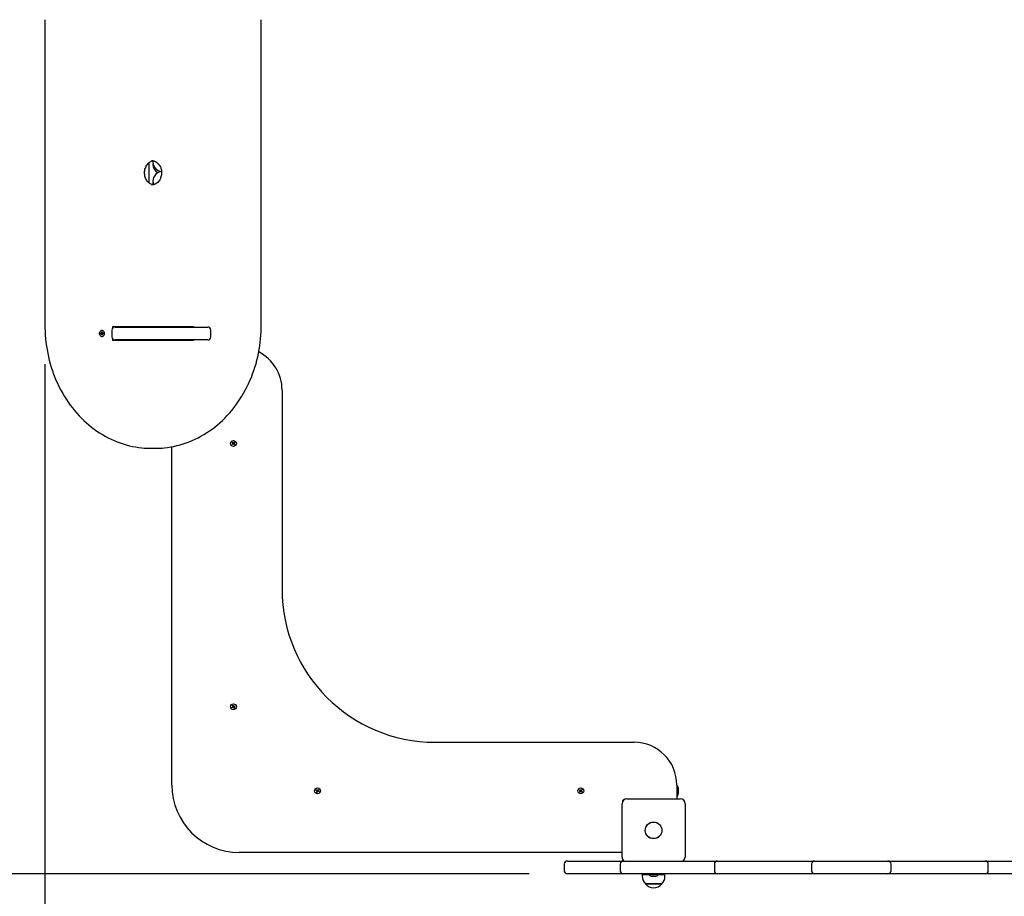
# Model space of a CAD drawing. Units: metres. Extents: x 2.03 to 8.25, y 1.34 to 7.36.
# Drawn here: x 3.49 to 5.1, y 3.36 to 4.79 of the extents above; entities that cross this region are included whole.
import ezdxf

# ---------------------------------------------------------------- set-up
doc = ezdxf.new("R2010")
doc.units = ezdxf.units.M
doc.header["$LTSCALE"] = 45
doc.header["$PDSIZE"] = -1
doc.linetypes.add('SLD-Сплошная', pattern=[0])
doc.layers.add('ПРИМЕЧАНИЯ', color=7, linetype='SLD-Сплошная')
doc.styles.add('SLDTEXTSTYLE1', font='isocpeui.ttf')
doc.dimstyles.new('SLDDIMSTYLE3', dxfattribs={"dimtxt": 0.135, "dimasz": 0.135, "dimexe": 0, "dimexo": 0.0625, "dimgap": 0.03375, "dimtad": 2, "dimrnd": 1e-09, "dimzin": 12, "dimdsep": 46, "dimtxsty": 'SLDTEXTSTYLE1', "dimsah": 1, "dimcen": 0.09, "dimadec": 0, "dimazin": 3, "dimtfac": 1, "dimtdec": 3, "dimtofl": 0, "dimtmove": 0, "dimatfit": 3, "dimfxl": 1, "dimfrac": 2, "dimtolj": 1, "dimtzin": 12, "dimarcsym": 0})

# ---------------------------------------------------------------- blocks, each defined once
blk = doc.blocks.new('_D_5')
at = {"layer": 'Defpoints', "color": 0, "transparency": 16777216}
for p in [(2.0328, 3.398), (7.6676, 3.398), (7.6676, 1.3634)]:
    blk.add_point(p, dxfattribs=at)
at = {"layer": 'ПРИМЕЧАНИЯ', "color": 0, "lineweight": -2, "transparency": 16777216}
for p, q in [((2.0328, 3.3355), (2.0328, 1.3634)), ((7.6676, 3.3355), (7.6676, 1.3634)), ((2.1678, 1.3634), (7.5326, 1.3634))]:
    blk.add_line(p, q, dxfattribs=at)
at = {"layer": 'ПРИМЕЧАНИЯ', "color": 0, "transparency": 16777216}
for points in [[(2.1678, 1.3859), (2.1678, 1.3409), (2.0328, 1.3634)], [(7.5326, 1.3859), (7.5326, 1.3409), (7.6676, 1.3634)]]:
    blk.add_solid(points, dxfattribs=at)
at = {"layer": 'ПРИМЕЧАНИЯ', "color": 0, "transparency": 16777216, "insert": (4.821, 1.5754), "char_height": 0.135, "attachment_point": 2, "style": 'SLDTEXTSTYLE1'}
blk.add_mtext('\\A1;5,63м', dxfattribs=at)
blk = doc.blocks.new('*D12')
at = {"layer": 'Defpoints', "color": 0, "transparency": 16777216}
for p in [(3.5328, 4.293), (6.1676, 4.293), (6.1676, 2.8493)]:
    blk.add_point(p, dxfattribs=at)
at = {"layer": 'ПРИМЕЧАНИЯ', "color": 0, "lineweight": -2, "transparency": 16777216}
for p, q in [((3.5328, 4.2305), (3.5328, 2.8493)), ((6.1676, 4.2305), (6.1676, 2.8493)), ((3.6678, 2.8493), (6.0326, 2.8493))]:
    blk.add_line(p, q, dxfattribs=at)
at = {"layer": 'ПРИМЕЧАНИЯ', "color": 0, "transparency": 16777216}
for points in [[(3.6678, 2.8718), (3.6678, 2.8268), (3.5328, 2.8493)], [(6.0326, 2.8718), (6.0326, 2.8268), (6.1676, 2.8493)]]:
    blk.add_solid(points, dxfattribs=at)
at = {"layer": 'ПРИМЕЧАНИЯ', "color": 0, "transparency": 16777216, "insert": (4.8502, 2.9803), "char_height": 0.135, "attachment_point": 5, "style": 'SLDTEXTSTYLE1'}
blk.add_mtext('\\A1;2,63м', dxfattribs=at)
blk = doc.blocks.new('*D13')
at = {"layer": 'Defpoints', "color": 0, "transparency": 16777216}
for p in [(3.0947, 5.8603), (4.5941, 5.8603), (4.3863, 3.398)]:
    blk.add_point(p, dxfattribs=at)
at = {"layer": 'ПРИМЕЧАНИЯ', "color": 0, "lineweight": -2, "transparency": 16777216}
for p, q in [((4.5316, 5.8603), (3.0947, 5.8603)), ((3.0947, 3.533), (3.0947, 5.7253)), ((4.3238, 3.398), (3.0947, 3.398))]:
    blk.add_line(p, q, dxfattribs=at)
at = {"layer": 'ПРИМЕЧАНИЯ', "color": 0, "transparency": 16777216}
for points in [[(3.0722, 5.7253), (3.1172, 5.7253), (3.0947, 5.8603)], [(3.0722, 3.533), (3.1172, 3.533), (3.0947, 3.398)]]:
    blk.add_solid(points, dxfattribs=at)
at = {"layer": 'ПРИМЕЧАНИЯ', "color": 0, "transparency": 16777216, "insert": (2.9637, 4.6292), "char_height": 0.135, "attachment_point": 5, "rotation": 90, "style": 'SLDTEXTSTYLE1'}
blk.add_mtext('\\A1;2,46м', dxfattribs=at)

msp = doc.modelspace()

# ---------------------------------------------------------------- linework, layer by layer
at = {"color": 7, "linetype": 'SLD-Сплошная', "lineweight": 25}
for p, q in [((3.5328, 4.793), (3.5328, 4.293)), ((3.8861, 4.293), (3.8861, 4.793)), ((3.7032, 4.5262), (3.7032, 4.5598)), ((3.6236, 4.2807), (3.6247, 4.2809)), ((3.6257, 4.2809), (3.6236, 4.2807)), ((3.6237, 4.2797), (3.6236, 4.2807)), ((3.6247, 4.2799), (3.6237, 4.2797)), ((3.6246, 4.2816), (3.6252, 4.2813)), ((3.625, 4.281), (3.6246, 4.2816)), ((3.6259, 4.2799), (3.6248, 4.2799)), ((3.6248, 4.2792), (3.6251, 4.2798)), ((3.6253, 4.2796), (3.6248, 4.2792)), ((3.6251, 4.2829), (3.626, 4.283)), ((3.6252, 4.2817), (3.6251, 4.2829)), ((3.6261, 4.2819), (3.6251, 4.2829)), ((3.6261, 4.2853), (3.6258, 4.2853)), ((3.626, 4.2799), (3.6259, 4.2809)), ((3.626, 4.283), (3.6261, 4.2818)), ((3.6262, 4.2814), (3.6267, 4.2819)), ((3.6263, 4.2793), (3.6264, 4.2781)), ((3.6267, 4.2819), (3.6264, 4.2812)), ((3.6269, 4.2794), (3.6264, 4.2797)), ((3.6266, 4.28), (3.6269, 4.2794)), ((3.6267, 4.2811), (3.6278, 4.2811)), ((3.6268, 4.2811), (3.6278, 4.2813)), ((3.6279, 4.2803), (3.6269, 4.2801)), ((3.6278, 4.2813), (3.6279, 4.2803)), ((3.6278, 4.2811), (3.6278, 4.2813)), ((3.6278, 4.2811), (3.6279, 4.2803)), ((3.6422, 4.286), (3.6422, 4.275)), ((3.6436, 4.292), (3.7752, 4.292)), ((3.6436, 4.2895), (3.6436, 4.292)), ((3.6472, 4.291), (3.7988, 4.291)), ((3.6541, 4.291), (3.6541, 4.292)), ((3.7032, 4.291), (3.7032, 4.292)), ((3.7242, 4.292), (3.7242, 4.291)), ((3.7628, 4.292), (3.7628, 4.291)), ((3.7656, 4.292), (3.7656, 4.291)), ((3.7752, 4.292), (3.7752, 4.291)), ((3.8038, 4.275), (3.8038, 4.286)), ((3.6256, 4.278), (3.6254, 4.2792)), ((3.6263, 4.279), (3.6256, 4.278)), ((3.6264, 4.2781), (3.6256, 4.278)), ((3.6258, 4.2757), (3.6261, 4.2757)), ((3.6436, 4.269), (3.6436, 4.2716)), ((3.7752, 4.269), (3.6436, 4.269)), ((3.7988, 4.27), (3.6472, 4.27)), ((3.6541, 4.269), (3.6541, 4.27)), ((3.7032, 4.269), (3.7032, 4.27)), ((3.7242, 4.27), (3.7242, 4.269)), ((3.7752, 4.27), (3.7752, 4.269)), ((3.9202, 4.188), (3.9202, 3.863)), ((3.8388, 4.1026), (3.8396, 4.1032)), ((3.8396, 4.1017), (3.8388, 4.1026)), ((3.8396, 4.1032), (3.8404, 4.1023)), ((3.8407, 4.1021), (3.8409, 4.1027)), ((3.8409, 4.1027), (3.841, 4.102)), ((3.8409, 4.102), (3.8409, 4.1027)), ((3.8414, 4.1022), (3.8424, 4.1029)), ((3.8424, 4.1029), (3.843, 4.1021)), ((3.7067, 4.093), (3.7122, 4.093)), ((3.7402, 3.543), (3.7402, 4.0956)), ((3.8385, 4.0999), (3.8395, 4.1006)), ((3.8391, 4.0991), (3.8385, 4.0999)), ((3.839, 4.1012), (3.8397, 4.1013)), ((3.8397, 4.1009), (3.839, 4.1012)), ((3.8397, 4.1011), (3.839, 4.1012)), ((3.8401, 4.0999), (3.8391, 4.0991)), ((3.8402, 4.0999), (3.8395, 4.1007)), ((3.8396, 4.1016), (3.8404, 4.1022)), ((3.8405, 4.0993), (3.8404, 4.1)), ((3.8408, 4.1), (3.8405, 4.0993)), ((3.8406, 4.1), (3.8405, 4.0993)), ((3.8418, 4.1004), (3.841, 4.0998)), ((3.8418, 4.0988), (3.8411, 4.0997)), ((3.8413, 4.1021), (3.8419, 4.1013)), ((3.8417, 4.1009), (3.8424, 4.1008)), ((3.8424, 4.1008), (3.8417, 4.1007)), ((3.8418, 4.1011), (3.8424, 4.1008)), ((3.8426, 4.0994), (3.8418, 4.0988)), ((3.8419, 4.1003), (3.8426, 4.0994)), ((3.843, 4.1021), (3.842, 4.1014)), ((3.8383, 3.6705), (3.8394, 3.671)), ((3.8387, 3.6695), (3.8383, 3.6705)), ((3.8398, 3.67), (3.8387, 3.6695)), ((3.8391, 3.6716), (3.8398, 3.6715)), ((3.8397, 3.6712), (3.8391, 3.6716)), ((3.8398, 3.6714), (3.8391, 3.6716)), ((3.8393, 3.673), (3.8402, 3.6734)), ((3.8398, 3.6719), (3.8393, 3.673)), ((3.8399, 3.6701), (3.8395, 3.671)), ((3.8398, 3.6718), (3.8407, 3.6722)), ((3.8401, 3.6694), (3.8402, 3.6701)), ((3.8404, 3.6701), (3.8401, 3.6694)), ((3.8405, 3.67), (3.8401, 3.6694)), ((3.8402, 3.6734), (3.8407, 3.6723)), ((3.8417, 3.6702), (3.8407, 3.6698)), ((3.8413, 3.6686), (3.8408, 3.6697)), ((3.8409, 3.672), (3.8413, 3.6726)), ((3.8411, 3.672), (3.8413, 3.6726)), ((3.8413, 3.6726), (3.8413, 3.6719)), ((3.8422, 3.669), (3.8413, 3.6686)), ((3.8415, 3.6719), (3.842, 3.671)), ((3.8416, 3.672), (3.8428, 3.6725)), ((3.8424, 3.6704), (3.8416, 3.6705)), ((3.8417, 3.6707), (3.8424, 3.6704)), ((3.8417, 3.6701), (3.8422, 3.669)), ((3.8418, 3.6708), (3.8424, 3.6704)), ((3.8432, 3.6716), (3.8421, 3.6711)), ((3.8428, 3.6725), (3.8432, 3.6716)), ((4.1702, 3.613), (4.4952, 3.613)), ((4.5652, 3.543), (4.5652, 3.5205)), ((3.9758, 3.5341), (3.9762, 3.535)), ((3.9769, 3.5336), (3.9758, 3.5341)), ((3.9762, 3.535), (3.9773, 3.5345)), ((3.9766, 3.5329), (3.9772, 3.5333)), ((3.9773, 3.5332), (3.9766, 3.5329)), ((3.9773, 3.533), (3.9766, 3.5329)), ((3.9768, 3.5315), (3.9773, 3.5326)), ((3.9777, 3.5311), (3.9768, 3.5315)), ((3.977, 3.5335), (3.9774, 3.5344)), ((3.9782, 3.5323), (3.9773, 3.5327)), ((3.9776, 3.5351), (3.978, 3.5345)), ((3.9777, 3.5344), (3.9776, 3.5351)), ((3.9779, 3.5345), (3.9776, 3.5351)), ((3.9782, 3.5322), (3.9777, 3.5311)), ((3.9782, 3.5347), (3.9792, 3.5343)), ((3.9783, 3.5348), (3.9788, 3.5359)), ((3.9788, 3.5319), (3.9784, 3.5325)), ((3.9786, 3.5326), (3.9788, 3.5319)), ((3.9788, 3.5359), (3.9797, 3.5355)), ((3.9788, 3.5326), (3.9788, 3.5319)), ((3.9795, 3.5335), (3.979, 3.5326)), ((3.9791, 3.534), (3.9799, 3.5341)), ((3.9803, 3.532), (3.9791, 3.5325)), ((3.9797, 3.5355), (3.9792, 3.5344)), ((3.9792, 3.5339), (3.9799, 3.5341)), ((3.9799, 3.5341), (3.9793, 3.5337)), ((3.9796, 3.5335), (3.9807, 3.533)), ((3.9807, 3.533), (3.9803, 3.532)), ((4.406, 3.5346), (4.4066, 3.5354)), ((4.407, 3.5339), (4.406, 3.5346)), ((4.4063, 3.5319), (4.4071, 3.5328)), ((4.4071, 3.5313), (4.4063, 3.5319)), ((4.4065, 3.5333), (4.4072, 3.5336)), ((4.4072, 3.5334), (4.4065, 3.5333)), ((4.4072, 3.5332), (4.4065, 3.5333)), ((4.4066, 3.5354), (4.4076, 3.5347)), ((4.407, 3.5338), (4.4077, 3.5346)), ((4.4079, 3.5323), (4.4071, 3.5329)), ((4.4079, 3.5322), (4.4071, 3.5313)), ((4.4079, 3.5345), (4.408, 3.5352)), ((4.408, 3.5352), (4.4083, 3.5346)), ((4.4081, 3.5345), (4.408, 3.5352)), ((4.4084, 3.5318), (4.4082, 3.5325)), ((4.4085, 3.5325), (4.4084, 3.5318)), ((4.4084, 3.5325), (4.4084, 3.5318)), ((4.4085, 3.5347), (4.4093, 3.5341)), ((4.4086, 3.5348), (4.4093, 3.5357)), ((4.4094, 3.5332), (4.4088, 3.5324)), ((4.4099, 3.5316), (4.4089, 3.5324)), ((4.4092, 3.5338), (4.4099, 3.5337)), ((4.4092, 3.5336), (4.4099, 3.5337)), ((4.4093, 3.5357), (4.4101, 3.5351)), ((4.4099, 3.5337), (4.4093, 3.5334)), ((4.4101, 3.5351), (4.4094, 3.5342)), ((4.4095, 3.5331), (4.4105, 3.5324)), ((4.4105, 3.5324), (4.4099, 3.5316)), ((4.5672, 3.539), (4.5672, 3.528)), ((4.4757, 3.4255), (4.4757, 3.5125)), ((4.4837, 3.5205), (4.5707, 3.5205)), ((4.5787, 3.5125), (4.5787, 3.4255)), ((4.4757, 3.433), (3.8502, 3.433)), ((4.3813, 3.414), (4.3813, 3.403)), ((4.3863, 3.419), (4.4104, 3.419)), ((4.4104, 3.419), (4.4729, 3.419)), ((4.4725, 3.414), (4.4725, 3.403)), ((4.4729, 3.419), (4.4775, 3.419)), ((4.4775, 3.419), (4.6244, 3.419)), ((4.6244, 3.419), (4.6315, 3.419)), ((4.6265, 3.414), (4.6265, 3.403)), ((4.6315, 3.419), (4.7806, 3.419)), ((4.7806, 3.419), (4.7903, 3.419)), ((4.7853, 3.414), (4.7853, 3.403)), ((4.7903, 3.419), (4.9101, 3.419)), ((4.9101, 3.419), (4.9199, 3.419)), ((4.9151, 3.403), (4.9151, 3.414)), ((4.9199, 3.419), (5.069, 3.419)), ((5.069, 3.419), (5.0761, 3.419)), ((5.074, 3.403), (5.074, 3.414)), ((5.0761, 3.419), (5.2229, 3.419)), ((4.4104, 3.398), (4.3863, 3.398)), ((4.4729, 3.398), (4.4104, 3.398)), ((4.4775, 3.398), (4.4729, 3.398)), ((4.6244, 3.398), (4.4775, 3.398)), ((4.5086, 3.397), (4.5086, 3.394)), ((4.5086, 3.397), (4.5166, 3.397)), ((4.5166, 3.398), (4.5166, 3.3962)), ((4.5379, 3.3962), (4.5166, 3.3962)), ((4.5379, 3.3962), (4.5379, 3.398)), ((4.5379, 3.397), (4.5458, 3.397)), ((4.5458, 3.394), (4.5458, 3.397)), ((4.6315, 3.398), (4.6244, 3.398)), ((4.7806, 3.398), (4.6315, 3.398)), ((4.7903, 3.398), (4.7806, 3.398)), ((4.9101, 3.398), (4.7903, 3.398)), ((4.9199, 3.398), (4.9101, 3.398)), ((5.069, 3.398), (4.9199, 3.398)), ((5.0761, 3.398), (5.069, 3.398)), ((5.2229, 3.398), (5.0761, 3.398)), ((4.5221, 3.3815), (4.5139, 3.3815)), ((4.5139, 3.3815), (4.5406, 3.3815)), ((4.5406, 3.3815), (4.5221, 3.3815)), ((4.5237, 3.3944), (4.5307, 3.3944))]:
    msp.add_line(p, q, dxfattribs=at)
at = {"color": 7, "linetype": 'SLD-Сплошная', "lineweight": 25, "flags": 128}
for points in [[(3.7094, 4.5233), (3.7093, 4.5233), (3.7078, 4.5237), (3.7063, 4.5243), (3.7049, 4.5251), (3.7035, 4.526), (3.7022, 4.527), (3.701, 4.5282), (3.6999, 4.5295), (3.6989, 4.531), (3.698, 4.5325), (3.6973, 4.5342), (3.6966, 4.5359), (3.6962, 4.5377), (3.6958, 4.5395), (3.6956, 4.5413), (3.6955, 4.5432), (3.6956, 4.5451), (3.6959, 4.5469), (3.6962, 4.5487), (3.6968, 4.5505), (3.6974, 4.5522), (3.6982, 4.5538), (3.6991, 4.5553), (3.7001, 4.5567), (3.7012, 4.558), (3.7024, 4.5592), (3.7037, 4.5602), (3.705, 4.561), (3.7064, 4.5618), (3.7079, 4.5623), (3.7094, 4.5627), (3.7095, 4.5627)], [(3.7067, 4.563), (3.7074, 4.563), (3.709, 4.5628), (3.7105, 4.5625), (3.712, 4.562), (3.7135, 4.5613), (3.7149, 4.5604), (3.7162, 4.5594), (3.7174, 4.5583), (3.7186, 4.557), (3.7196, 4.5556), (3.7205, 4.5541), (3.7214, 4.5525), (3.722, 4.5508), (3.7226, 4.549), (3.723, 4.5472), (3.7232, 4.5454), (3.7233, 4.5435), (3.7233, 4.5417), (3.7231, 4.5398), (3.7228, 4.538), (3.7223, 4.5362), (3.7217, 4.5345), (3.721, 4.5328), (3.7202, 4.5313), (3.7192, 4.5298), (3.7181, 4.5285), (3.717, 4.5273), (3.7157, 4.5262), (3.7144, 4.5253), (3.713, 4.5245), (3.7115, 4.5239), (3.7101, 4.5234), (3.7085, 4.5231), (3.707, 4.523), (3.7068, 4.523)], [(3.7094, 4.5627), (3.7093, 4.5624), (3.7092, 4.5605)], [(3.7094, 4.5585), (3.7093, 4.5584), (3.7092, 4.5565)], [(3.7094, 4.5275), (3.7093, 4.5274), (3.7092, 4.5255)], [(3.7092, 4.5255), (3.7093, 4.5236), (3.7094, 4.5233)], [(3.5328, 4.293), (3.5328, 4.2898), (3.533, 4.2839), (3.5333, 4.2779), (3.5338, 4.2719), (3.5344, 4.266), (3.5352, 4.2601), (3.5361, 4.2542), (3.5372, 4.2483), (3.5385, 4.2425), (3.5398, 4.2368), (3.5414, 4.231), (3.5431, 4.2254), (3.5449, 4.2198), (3.5469, 4.2142), (3.549, 4.2088), (3.5512, 4.2034), (3.5536, 4.1981), (3.5562, 4.1929), (3.5589, 4.1877), (3.5617, 4.1827), (3.5646, 4.1777), (3.5677, 4.1729), (3.5708, 4.1682), (3.5741, 4.1636), (3.5776, 4.159), (3.5811, 4.1547), (3.5848, 4.1504), (3.5885, 4.1463), (3.5924, 4.1423), (3.5964, 4.1384), (3.6004, 4.1347), (3.6046, 4.1311), (3.6089, 4.1277), (3.6132, 4.1244), (3.6176, 4.1212), (3.6221, 4.1182), (3.6267, 4.1154), (3.6314, 4.1127), (3.6361, 4.1102), (3.6409, 4.1079), (3.6457, 4.1057), (3.6506, 4.1037), (3.6556, 4.1018), (3.6606, 4.1002), (3.6656, 4.0987), (3.6707, 4.0973), (3.6758, 4.0962), (3.6809, 4.0952), (3.6861, 4.0944), (3.6912, 4.0938), (3.6947, 4.0935)], [(3.6216, 4.28), (3.6218, 4.279), (3.6222, 4.2781), (3.6227, 4.2773), (3.6233, 4.2766), (3.6241, 4.2761), (3.6249, 4.2758), (3.6258, 4.2757), (3.6266, 4.2758), (3.6275, 4.2761), (3.6282, 4.2766), (3.6289, 4.2773), (3.6294, 4.2781), (3.6297, 4.279), (3.6299, 4.28), (3.6299, 4.281), (3.6297, 4.282), (3.6294, 4.2829), (3.6288, 4.2837), (3.6282, 4.2844), (3.6274, 4.2849), (3.6266, 4.2852), (3.6257, 4.2853), (3.6249, 4.2852), (3.6241, 4.2849), (3.6233, 4.2844), (3.6227, 4.2837), (3.6222, 4.2829), (3.6218, 4.282), (3.6216, 4.281), (3.6216, 4.28)], [(3.6261, 4.2757), (3.6261, 4.2757), (3.6269, 4.2758), (3.6278, 4.2761), (3.6285, 4.2766), (3.6292, 4.2773), (3.6297, 4.2781), (3.63, 4.279), (3.6302, 4.28), (3.6302, 4.281), (3.63, 4.282), (3.6297, 4.2829), (3.6291, 4.2837), (3.6285, 4.2844), (3.6277, 4.2849), (3.6269, 4.2852), (3.6261, 4.2853)], [(3.7242, 4.0935), (3.7279, 4.0938), (3.733, 4.0944), (3.7382, 4.0953), (3.7433, 4.0962), (3.7484, 4.0974), (3.7535, 4.0987), (3.7585, 4.1002), (3.7635, 4.1019), (3.7684, 4.1038), (3.7733, 4.1058), (3.7782, 4.108), (3.7829, 4.1103), (3.7877, 4.1128), (3.7923, 4.1155), (3.7969, 4.1183), (3.8014, 4.1213), (3.8058, 4.1245), (3.8102, 4.1278), (3.8144, 4.1312), (3.8186, 4.1348), (3.8226, 4.1385), (3.8266, 4.1424), (3.8305, 4.1464), (3.8342, 4.1505), (3.8379, 4.1548), (3.8414, 4.1592), (3.8448, 4.1637), (3.8481, 4.1683), (3.8513, 4.173), (3.8544, 4.1779), (3.8573, 4.1828), (3.8601, 4.1878), (3.8628, 4.193), (3.8653, 4.1982), (3.8677, 4.2035), (3.87, 4.2089), (3.8721, 4.2144), (3.874, 4.2199), (3.8759, 4.2255), (3.8776, 4.2312), (3.8791, 4.2369), (3.8805, 4.2426), (3.8817, 4.2484), (3.8828, 4.2543), (3.8837, 4.2602), (3.8845, 4.2661), (3.8851, 4.272), (3.8856, 4.278), (3.8859, 4.284), (3.8861, 4.29), (3.8861, 4.293)], [(3.7269, 4.269), (3.7276, 4.2696), (3.7281, 4.27)]]:
    msp.add_lwpolyline(points, dxfattribs=at)
at = {"color": 7, "linetype": 'SLD-Сплошная', "lineweight": 25}
for centre, radius in [((3.8407, 4.101), 0.0048), ((3.8407, 3.671), 0.0048), ((3.9782, 3.5335), 0.0048), ((4.4082, 3.5335), 0.0048), ((4.5272, 3.469), 0.0137), ((4.5272, 3.469), 0.0135)]:
    msp.add_circle(centre, radius, dxfattribs=at)
for centre, radius, start, end in [((3.7247, 4.5605), 0.0155, 180, 264.4706), ((3.7247, 4.5565), 0.0155, 180, 240.5713), ((3.7247, 4.5295), 0.0155, 95.4669, 180), ((3.7247, 4.5295), 0.0155, 180, 202.6815), ((3.6246, 4.2815), 0.000582, 277.5052, 310.6471), ((3.6248, 4.2793), 0.000554, 62.6726, 96.953), ((3.6244, 4.2816), 0.000826, 339.2295, 5.4191), ((3.6246, 4.2792), 0.000793, 5.0751, 31.9787), ((3.6257, 4.2815), 0.000693, 290.0254, 348.5524), ((3.626, 4.2793), 0.000587, 45.7953, 85.9152), ((3.6269, 4.2818), 0.000793, 185.0751, 211.9787), ((3.6271, 4.2794), 0.000826, 159.2295, 185.4191), ((3.6267, 4.2817), 0.000554, 242.6726, 276.953), ((3.6269, 4.2796), 0.000582, 97.5052, 130.6471), ((3.6472, 4.286), 0.005, 90, 180), ((3.7988, 4.286), 0.005, 0, 90), ((3.6472, 4.275), 0.005, 180, 270), ((3.7988, 4.275), 0.005, 270, 0), ((3.8502, 4.188), 0.07, 0, 62.9313), ((3.7067, 4.2431), 0.1501, 265.4579, 274.5202), ((3.7122, 4.2431), 0.1501, 270.0006, 274.5421), ((3.839, 4.1012), 0.000725, 307.9335, 337.9335), ((3.839, 4.1012), 0.000725, 7.9335, 37.9335), ((3.839, 4.1012), 0.000725, 352.9335, 7.9335), ((3.839, 4.1012), 0.000725, 337.9335, 352.9335), ((3.8405, 4.0993), 0.000725, 97.9335, 127.9335), ((3.8409, 4.1027), 0.000725, 217.9335, 247.9335), ((3.8405, 4.0993), 0.000725, 82.9335, 97.9335), ((3.8405, 4.0993), 0.000725, 67.9335, 82.9335), ((3.8409, 4.1027), 0.000725, 247.9335, 262.9335), ((3.8405, 4.0993), 0.000725, 37.9335, 67.9335), ((3.8409, 4.1027), 0.000725, 262.9335, 277.9335), ((3.8409, 4.1027), 0.000725, 277.9335, 307.9335), ((3.8424, 4.1008), 0.000725, 157.9335, 172.9335), ((3.8424, 4.1008), 0.000725, 172.9335, 187.9335), ((3.8424, 4.1008), 0.000725, 187.9335, 217.9335), ((3.8424, 4.1008), 0.000725, 127.9335, 157.9335), ((4.1702, 3.863), 0.25, 180, 270), ((3.8391, 3.6716), 0.000725, 294.3754, 324.3754), ((3.8391, 3.6716), 0.000725, 324.3754, 339.3754), ((3.8391, 3.6716), 0.000725, 354.3754, 24.3754), ((3.8391, 3.6716), 0.000725, 339.3754, 354.3754), ((3.8401, 3.6694), 0.000725, 84.3754, 114.3754), ((3.8401, 3.6694), 0.000725, 69.3754, 84.3754), ((3.8401, 3.6694), 0.000725, 54.3754, 69.3754), ((3.8401, 3.6694), 0.000725, 24.3754, 54.3754), ((3.8413, 3.6726), 0.000725, 204.3754, 234.3754), ((3.8413, 3.6726), 0.000725, 234.3754, 249.3754), ((3.8413, 3.6726), 0.000725, 249.3754, 264.3754), ((3.8413, 3.6726), 0.000725, 264.3754, 294.3754), ((3.8424, 3.6704), 0.000725, 159.3754, 174.3754), ((3.8424, 3.6704), 0.000725, 174.3754, 204.3754), ((3.8424, 3.6704), 0.000725, 144.3754, 159.3754), ((3.8424, 3.6704), 0.000725, 114.3754, 144.3754), ((4.4952, 3.543), 0.07, 0, 90), ((3.8502, 3.543), 0.11, 180, 270), ((4.5622, 3.539), 0.005, 0, 53.1301), ((3.9766, 3.5329), 0.000725, 35.6246, 65.6246), ((3.9766, 3.5329), 0.000725, 20.6246, 35.6246), ((3.9776, 3.5351), 0.000725, 245.6246, 275.6246), ((3.9766, 3.5329), 0.000725, 5.6246, 20.6246), ((3.9766, 3.5329), 0.000725, 335.6246, 5.6246), ((3.9776, 3.5351), 0.000725, 275.6246, 290.6246), ((3.9776, 3.5351), 0.000725, 290.6246, 305.6246), ((3.9776, 3.5351), 0.000725, 305.6246, 335.6246), ((3.9788, 3.5319), 0.000725, 125.6246, 155.6246), ((3.9788, 3.5319), 0.000725, 110.6246, 125.6246), ((3.9788, 3.5319), 0.000725, 95.6246, 110.6246), ((3.9788, 3.5319), 0.000725, 65.6246, 95.6246), ((3.9799, 3.5341), 0.000725, 155.6246, 185.6246), ((3.9799, 3.5341), 0.000725, 185.6246, 200.6246), ((3.9799, 3.5341), 0.000725, 200.6246, 215.6246), ((3.9799, 3.5341), 0.000725, 215.6246, 245.6246), ((4.4065, 3.5333), 0.000725, 22.0665, 52.0665), ((4.4065, 3.5333), 0.000725, 322.0665, 352.0665), ((4.4065, 3.5333), 0.000725, 7.0665, 22.0665), ((4.4065, 3.5333), 0.000725, 352.0665, 7.0665), ((4.408, 3.5352), 0.000725, 232.0665, 262.0665), ((4.408, 3.5352), 0.000725, 262.0665, 277.0665), ((4.4084, 3.5318), 0.000725, 112.0665, 142.0665), ((4.408, 3.5352), 0.000725, 277.0665, 292.0665), ((4.4084, 3.5318), 0.000725, 97.0665, 112.0665), ((4.408, 3.5352), 0.000725, 292.0665, 322.0665), ((4.4084, 3.5318), 0.000725, 82.0665, 97.0665), ((4.4084, 3.5318), 0.000725, 52.0665, 82.0665), ((4.4099, 3.5337), 0.000725, 142.0665, 172.0665), ((4.4099, 3.5337), 0.000725, 172.0665, 187.0665), ((4.4099, 3.5337), 0.000725, 187.0665, 202.0665), ((4.4099, 3.5337), 0.000725, 202.0665, 232.0665), ((4.5622, 3.528), 0.005, 306.8699, 0), ((4.4837, 3.5125), 0.008, 90, 180), ((4.4812, 3.515), 0.005, 93.5499, 176.4501), ((4.5707, 3.5125), 0.008, 0, 90), ((4.3863, 3.414), 0.005, 90, 180), ((4.4775, 3.414), 0.005, 90, 180), ((4.4837, 3.4255), 0.008, 180, 234.3409), ((4.5707, 3.4255), 0.008, 305.6591, 0), ((4.6315, 3.414), 0.005, 90, 180), ((4.7903, 3.414), 0.005, 90.0044, 180.0044), ((4.9101, 3.414), 0.005, 359.9956, 89.9956), ((5.069, 3.414), 0.005, 0, 90), ((4.3863, 3.403), 0.005, 180, 270), ((4.4775, 3.403), 0.005, 180, 270), ((4.5237, 3.3992), 0.00481, 218.718, 270), ((4.5307, 3.3992), 0.00481, 270, 321.282), ((4.6315, 3.403), 0.005, 180, 270), ((4.7903, 3.403), 0.005, 179.9956, 269.9956), ((4.9101, 3.403), 0.005, 270.0044, 0.0044), ((5.069, 3.403), 0.005, 270, 0), ((4.5261, 3.394), 0.0175, 180, 225.5648), ((4.5272, 3.3928), 0.0175, 220.3062, 319.6938), ((4.5283, 3.394), 0.0175, 314.4352, 0)]:
    msp.add_arc(centre, radius, start, end, dxfattribs=at)
for centre, major_axis, ratio, start_param, end_param in [((3.6246, 4.2816), (0.00466, 0.00039), 0.131479, 4.780979, 5.042779), ((3.6248, 4.2792), (0.00472, -0.00026), 0.143054, 1.263191, 1.52499), ((3.6246, 4.2816), (0.00393, -0.0007), 0.047606, 4.867455, 5.129255), ((3.6248, 4.2792), (0.00381, 0.00064), 0.088381, 1.16052, 1.42232), ((3.6256, 4.2816), (0.00125, 0.00006), 0.576518, 4.739281, 4.89781), ((3.6267, 4.2819), (0.00454, -0.00054), 0.106474, 4.613207, 4.685525), ((3.6269, 4.2794), (0.00443, 0.00062), 0.083265, 1.608401, 1.688945), ((3.6278, 4.2819), (-0.000067, 0.000725), 0.004949, 3.090019, 3.248548)]:
    msp.add_ellipse(centre, major_axis=major_axis, ratio=ratio, start_param=start_param, end_param=end_param, dxfattribs=at)
at = {"layer": 'ПРИМЕЧАНИЯ', "color": 252, "lineweight": 18, "true_color": 0x939598}
msp.add_arc((3.5328, 3.398), 1.5, 180, 270, dxfattribs=at)

# ---------------------------------------------------------------- dimensions: what is measured, and where the dimension line sits
at = {"layer": 'ПРИМЕЧАНИЯ'}
dim = msp.add_linear_dim(base=(3.0947, 5.8603), p1=(4.3863, 3.398), p2=(4.5941, 5.8603), angle=90, dimstyle='SLDDIMSTYLE3', override={"dimgap": 0.05, "dimtad": 3, "dimdsep": 44, "dimpost": 'м'}, dxfattribs=at)
dim.commit()
dim.dimension.update_dxf_attribs({"geometry": '*D13', "text_midpoint": (2.9637, 4.6292)})
dim = msp.add_linear_dim(base=(6.1676, 2.8493), p1=(3.5328, 4.293), p2=(6.1676, 4.293), dimstyle='SLDDIMSTYLE3', override={"dimgap": 0.05, "dimtad": 3, "dimdsep": 44, "dimpost": 'м'}, dxfattribs=at)
dim.commit()
dim.dimension.update_dxf_attribs({"geometry": '*D12', "text_midpoint": (4.8502, 2.9803)})
at = {"layer": 'ПРИМЕЧАНИЯ', "color": 252, "true_color": 0x939598}
dim = msp.add_linear_dim(base=(7.6676, 1.3634), p1=(2.0328, 3.398), p2=(7.6676, 3.398), angle=0, dimstyle='SLDDIMSTYLE3', override={"dimgap": 0.05, "dimtad": 3, "dimdsep": 44, "dimpost": 'м'}, dxfattribs=at)
dim.commit()
dim.dimension.update_dxf_attribs({"geometry": '_D_5', "text_midpoint": (4.821, 1.3634), "dimtype": 160})

doc.saveas('drawing.dxf')
